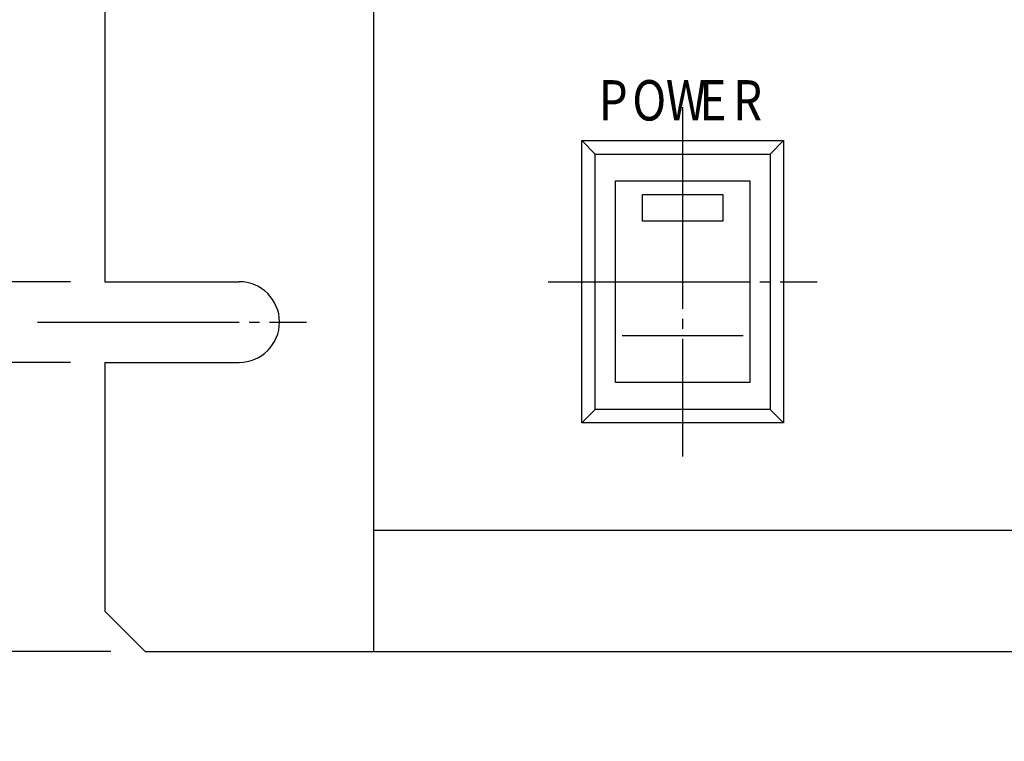
# Model space of a CAD drawing. Extents: x -435 to 405, y -297 to 297.
# Drawn here: x -314 to -240, y 16 to 69 of the extents above; entities that cross this region are included whole.
import ezdxf

# ---------------------------------------------------------------- set-up
doc = ezdxf.new("R2010")
doc.units = 0
doc.linetypes.add('C6CONTINUOUS', pattern=[0])
doc.linetypes.add('JIS_08_15', pattern=[17.25, 15, -0.75, 0.75, -0.75])
doc.layers.get('0').update_dxf_attribs({"linetype": 'CONTINUOUS'})
doc.styles.add('ULVAC', font='extslim2.shx', dxfattribs={"bigfont": 'extfont2.shx'})
doc.dimstyles.get("Standard").update_dxf_attribs({"dimtxt": 2.5, "dimasz": 2.5, "dimexe": 1.25, "dimexo": 0.625, "dimtad": 1, "dimcen": 2.5, "dimazin": 3, "dimtfac": 1, "dimtmove": 0, "dimatfit": 3})

# ---------------------------------------------------------------- blocks, each defined once
blk = doc.blocks.new('_OPEN30')
at = {"color": 0, "linetype": 'BYBLOCK'}
for p, q in [((-1, 0.267949), (0, 0)), ((0, 0), (-1, -0.267949)), ((0, 0), (-1, 0))]:
    blk.add_line(p, q, dxfattribs=at)
blk = doc.blocks.new('*U105')
at = {"color": 0, "linetype": 'CONTINUOUS', "style": 'ULVAC'}
blk.add_text('50', height=8, rotation=90, dxfattribs=at).set_placement((-335.268, 66.12))
blk = doc.blocks.new('*D52')
at = {"color": 0}
for p, q in [((-314.808, 96.987), (-335.668, 96.987)), ((-333.268, 91.187), (-333.268, 52.787)), ((-314.808, 46.987), (-335.668, 46.987))]:
    blk.add_line(p, q, dxfattribs=at)
at = {"color": 0, "xscale": 5.799999999999999, "yscale": 5.799999999999999, "zscale": 5.799999999999999}
for p, rotation in [((-333.268, 96.987), 90), ((-333.268, 46.987), 270)]:
    blk.add_blockref('_OPEN30', p, dxfattribs=dict(at, rotation=rotation))
at = {"linetype": 'CONTINUOUS'}
blk.add_blockref('*U105', (0, 0), dxfattribs=at)
blk = doc.blocks.new('*U104')
at = {"color": 0, "linetype": 'CONTINUOUS', "style": 'ULVAC'}
blk.add_text('(24.5)', height=8, rotation=90, dxfattribs=at).set_placement((-335.26, 15.804))
blk = doc.blocks.new('*D53')
at = {"color": 0}
for p, q in [((-314.808, 46.987), (-335.66, 46.987)), ((-333.26, 41.187), (-333.26, 28.287)), ((-306.808, 22.487), (-335.66, 22.487))]:
    blk.add_line(p, q, dxfattribs=at)
at = {"color": 0, "xscale": 5.799999999999999, "yscale": 5.799999999999999, "zscale": 5.799999999999999}
for p, rotation in [((-333.26, 46.987), 90), ((-333.26, 22.487), 270)]:
    blk.add_blockref('_OPEN30', p, dxfattribs=dict(at, rotation=rotation))
at = {"linetype": 'CONTINUOUS'}
blk.add_blockref('*U104', (0, 0), dxfattribs=at)
blk = doc.blocks.new('*U103')
at = {"color": 0, "linetype": 'CONTINUOUS', "style": 'ULVAC'}
blk.add_text('99', height=8, rotation=90, dxfattribs=at).set_placement((-365.382, 66.12))
blk = doc.blocks.new('*D54')
at = {"color": 0}
for p, q in [((-306.808, 121.487), (-365.782, 121.487)), ((-363.382, 115.687), (-363.382, 28.287)), ((-306.808, 22.487), (-365.782, 22.487))]:
    blk.add_line(p, q, dxfattribs=at)
at = {"color": 0, "xscale": 5.799999999999999, "yscale": 5.799999999999999, "zscale": 5.799999999999999}
for p, rotation in [((-363.382, 121.487), 90), ((-363.382, 22.487), 270)]:
    blk.add_blockref('_OPEN30', p, dxfattribs=dict(at, rotation=rotation))
at = {"linetype": 'CONTINUOUS'}
blk.add_blockref('*U103', (0, 0), dxfattribs=at)
blk = doc.blocks.new('*U101')
at = {"color": 0, "linetype": 'CONTINUOUS', "style": 'ULVAC'}
blk.add_text('6', height=8, rotation=90, dxfattribs=at).set_placement((-322.252, 25.054))
blk = doc.blocks.new('*D60')
at = {"color": 0}
for p, q in [((-320.252, 55.787), (-320.252, 61.587)), ((-309.808, 49.987), (-322.652, 49.987)), ((-320.252, 49.987), (-320.252, 43.987)), ((-309.808, 43.987), (-322.652, 43.987)), ((-320.252, 38.187), (-320.252, 23.054))]:
    blk.add_line(p, q, dxfattribs=at)
at = {"color": 0, "xscale": 5.799999999999999, "yscale": 5.799999999999999, "zscale": 5.799999999999999}
for p, rotation in [((-320.252, 49.987), 270), ((-320.252, 43.987), 90)]:
    blk.add_blockref('_OPEN30', p, dxfattribs=dict(at, rotation=rotation))
at = {"linetype": 'CONTINUOUS'}
blk.add_blockref('*U101', (0, 0), dxfattribs=at)

msp = doc.modelspace()

# ---------------------------------------------------------------- linework, layer by layer
at = {"color": 7, "linetype": 'C6CONTINUOUS'}
for p, q in [((-287.26847, 121.48712), (-287.26847, 22.48712)), ((-307.26847, 93.98712), (-307.26847, 49.98712)), ((-271.76847, 60.48712), (-256.76847, 60.48712)), ((-271.76847, 39.48712), (-271.76847, 60.48712)), ((-271.76847, 60.48712), (-270.76847, 59.48712)), ((-257.76847, 59.48712), (-256.76847, 60.48712)), ((-256.76847, 60.48712), (-256.76847, 39.48712)), ((-270.76847, 59.48712), (-257.76847, 59.48712)), ((-270.76847, 40.48712), (-270.76847, 59.48712)), ((-257.76847, 59.48712), (-257.76847, 40.48712)), ((-269.26847, 57.48712), (-259.26847, 57.48712)), ((-269.26847, 42.48712), (-269.26847, 57.48712)), ((-259.26847, 57.48712), (-259.26847, 42.48712)), ((-267.26847, 56.48712), (-261.26847, 56.48712)), ((-267.26847, 54.48712), (-267.26847, 56.48712)), ((-261.26847, 56.48712), (-261.26847, 54.48712)), ((-261.26847, 54.48712), (-267.26847, 54.48712)), ((-307.26847, 49.98712), (-297.26847, 49.98712)), ((-268.76847, 45.98712), (-259.76847, 45.98712)), ((-307.26847, 43.98712), (-297.26847, 43.98712)), ((-307.26847, 43.98712), (-307.26847, 25.48712)), ((-259.26847, 42.48712), (-269.26847, 42.48712)), ((-270.76847, 40.48712), (-271.76847, 39.48712)), ((-257.76847, 40.48712), (-270.76847, 40.48712)), ((-257.76847, 40.48712), (-256.76847, 39.48712)), ((-256.76847, 39.48712), (-271.76847, 39.48712)), ((-87.26847, 31.48712), (-287.26847, 31.48712)), ((-304.26847, 22.48712), (-307.26847, 25.48712)), ((-304.26847, 22.48712), (-287.26847, 22.48712)), ((-287.26847, 22.48712), (-87.26847, 22.48712))]:
    msp.add_line(p, q, dxfattribs=at)
at = {"color": 7, "linetype": 'JIS_08_15'}
for p, q in [((-264.26847, 62.98712), (-264.26847, 36.98712)), ((-274.26847, 49.98712), (-254.26847, 49.98712)), ((-312.26847, 46.98712), (-292.26847, 46.98712))]:
    msp.add_line(p, q, dxfattribs=at)
at = {"color": 7, "linetype": 'C6CONTINUOUS'}
for start, end in [(0, 90), (270, 0)]:
    msp.add_arc((-297.26847, 46.98712), 3, start, end, dxfattribs=at)

# ---------------------------------------------------------------- texts
at = {"color": 7, "linetype": 'C6CONTINUOUS', "width": 0.833}
for s, p in [('P', (-270.51847, 61.98712)), ('O', (-268.01847, 61.98712)), ('W', (-265.51847, 61.98712)), ('E', (-263.01847, 61.98712)), ('R', (-260.51847, 61.98712))]:
    msp.add_text(s, height=3, dxfattribs=at).set_placement(p)

# ---------------------------------------------------------------- dimensions: what is measured, and where the dimension line sits
at = {"color": 7}
for base, p1, p2, picture, middle in [((-363.38238, 22.48712), (-304.26847, 121.48712), (-304.26847, 22.48712), '*D54', (-369.38238, 71.98712)), ((-333.26847, 46.98712), (-312.26847, 96.98712), (-312.26847, 46.98712), '*D52', (-339.26847, 71.98712))]:
    dim = msp.add_linear_dim(base=base, p1=p1, p2=p2, angle=90, dimstyle='Standard', override={"dimscale": 2, "dimdec": 4}, dxfattribs=at)
    dim.commit()
    dim.dimension.update_dxf_attribs({"geometry": picture, "text_midpoint": middle})
dim = msp.add_linear_dim(base=(-320.25198, 43.98712), p1=(-307.26847, 49.98712), p2=(-307.26847, 43.98712), angle=90, dimstyle='Standard', override={"dimscale": 2, "dimdec": 4}, dxfattribs=at)
dim.commit()
dim.dimension.update_dxf_attribs({"geometry": '*D60', "text_midpoint": (-320.25198, 27.72045), "dimtype": 128})
dim = msp.add_linear_dim(base=(-333.25961, 22.48712), p1=(-312.26847, 46.98712), p2=(-304.26847, 22.48712), angle=90, text='(<>)', dimstyle='Standard', override={"dimscale": 2, "dimdec": 4}, dxfattribs=at)
dim.commit()
dim.dimension.update_dxf_attribs({"geometry": '*D53', "text_midpoint": (-333.25961, 34.73712), "dimtype": 128})

doc.saveas('drawing.dxf')
